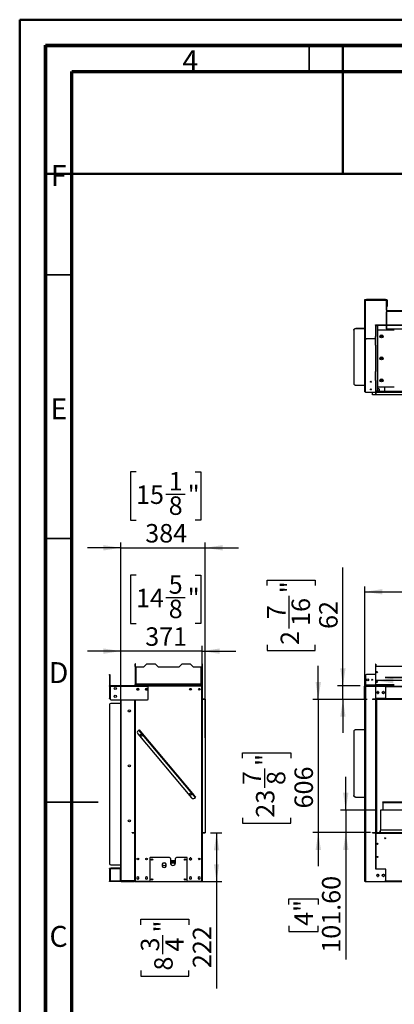
# Model space of a CAD drawing. Units: millimetres. Extents: x 2 to 5042, y -4 to 7124.
# Drawn here: x 2 to 1708, y 2645 to 7124 of the extents above; entities that cross this region are included whole.
import ezdxf

# ---------------------------------------------------------------- set-up
doc = ezdxf.new("R2010")
doc.units = ezdxf.units.MM
doc.header["$LTSCALE"] = 24
doc.layers.add('FORMAT', color=7, linetype='Continuous')
doc.styles.add('SLDTEXTSTYLE0', font='TXT', dxfattribs={"width": 0.75})
doc.dimstyles.new('SLDDIMSTYLE0', dxfattribs={"dimtxt": 84, "dimasz": 79.248, "dimexe": 0, "dimexo": 0.0625, "dimgap": 21, "dimtad": 1, "dimrnd": 1e-09, "dimzin": 12, "dimdsep": 46, "dimtxsty": 'SLDTEXTSTYLE0', "dimsah": 1, "dimcen": 0.09, "dimadec": 0, "dimazin": 3, "dimtfac": 1, "dimtmove": 0, "dimatfit": 0, "dimfxl": 1, "dimfrac": 2, "dimtolj": 1, "dimtzin": 12, "dimarcsym": 0})
doc.dimstyles.new('SLDDIMSTYLE1', dxfattribs={"dimtxt": 84, "dimasz": 79.248, "dimexe": 0, "dimexo": 0.0625, "dimgap": 21, "dimtad": 1, "dimrnd": 1e-09, "dimzin": 4, "dimdsep": 46, "dimtxsty": 'SLDTEXTSTYLE0', "dimsah": 1, "dimcen": 0.09, "dimadec": 0, "dimazin": 1, "dimtfac": 1, "dimtmove": 0, "dimatfit": 0, "dimfxl": 1, "dimfrac": 2, "dimtolj": 1, "dimtzin": 12, "dimarcsym": 0})
doc.dimstyles.new('SLDDIMSTYLE3', dxfattribs={"dimtxt": 84, "dimasz": 79.248, "dimexe": 0, "dimexo": 0.0625, "dimgap": 21, "dimtad": 1, "dimrnd": 1e-09, "dimzin": 12, "dimdsep": 46, "dimtxsty": 'SLDTEXTSTYLE0', "dimsah": 1, "dimcen": 0.09, "dimadec": 0, "dimazin": 3, "dimtfac": 1, "dimtofl": 0, "dimtmove": 0, "dimatfit": 3, "dimfxl": 1, "dimfrac": 2, "dimtolj": 1, "dimtzin": 12, "dimarcsym": 0})

# ---------------------------------------------------------------- blocks, each defined once
blk = doc.blocks.new('_D')
at = {"layer": 'FORMAT'}
for p, q in [((1361.7, 4032), (1361.7, 4184.4)), ((1584.6, 4032), (1337.7, 4032)), ((1361.7, 4032), (1361.7, 3426)), ((1016.3, 3763.9), (1016.3, 3789.5)), ((1016.3, 3789.5), (1236, 3789.5)), ((1236, 3789.5), (1236, 3763.9)), ((1117.6, 3630.3), (1117.6, 3717)), ((1016.3, 3493.8), (1016.3, 3468.2)), ((1016.3, 3468.2), (1236, 3468.2)), ((1236, 3468.2), (1236, 3493.8)), ((1600.3, 3426), (1337.7, 3426)), ((1361.7, 3426), (1361.7, 3273.6))]:
    blk.add_line(p, q, dxfattribs=at)
for points in [[(1361.7, 4032), (1373.9, 4111.3), (1349.5, 4111.3)], [(1361.7, 3426), (1349.5, 3346.8), (1373.9, 3346.8)]]:
    blk.add_solid(points, dxfattribs=at)
at = {"layer": 'FORMAT', "char_height": 84, "attachment_point": 1, "rotation": 90, "style": 'SLDTEXTSTYLE0'}
for s, insert in [('"', (1078, 3729.3)), ('606', (1253.4, 3535.8)), ('7', (1016.7, 3642.6)), ('8', (1127.7, 3642.6)), ('23', (1078, 3493.8))]:
    blk.add_mtext(s, dxfattribs=dict(at, insert=insert))
blk = doc.blocks.new('_D_1')
at = {"layer": 'FORMAT'}
for p, q in [((1487, 3527.6), (1487, 3680)), ((1620.6, 3527.6), (1463, 3527.6)), ((1487, 3527.6), (1487, 3426)), ((1600.3, 3426), (1463, 3426)), ((1487, 3426), (1487, 2848.2)), ((1228, 3098.3), (1228, 3123.9)), ((1228, 3123.9), (1361.3, 3123.9)), ((1361.3, 3123.9), (1361.3, 3098.3)), ((1228, 3001.5), (1228, 2976)), ((1361.3, 2976), (1361.3, 3001.5)), ((1228, 2976), (1361.3, 2976))]:
    blk.add_line(p, q, dxfattribs=at)
for points in [[(1487, 3527.6), (1499.2, 3606.9), (1474.8, 3606.9)], [(1487, 3426), (1474.8, 3346.8), (1499.2, 3346.8)]]:
    blk.add_solid(points, dxfattribs=at)
at = {"layer": 'FORMAT', "char_height": 84, "attachment_point": 1, "rotation": 90, "style": 'SLDTEXTSTYLE0'}
for s, insert in [('101.60', (1378.7, 2879.2)), ('4"', (1253.1, 3001.5))]:
    blk.add_mtext(s, dxfattribs=dict(at, insert=insert))
blk = doc.blocks.new('_D_5')
at = {"layer": 'FORMAT'}
for p, q in [((2732.7, 4462.7), (2707.1, 4462.7)), ((2707.1, 4462.7), (2707.1, 4243)), ((3064.9, 4462.7), (3090.5, 4462.7)), ((3090.5, 4462.7), (3090.5, 4243)), ((2869.1, 4361.4), (3017.9, 4361.4)), ((2707.1, 4243), (2732.7, 4243)), ((3090.5, 4243), (3064.9, 4243)), ((1624.2, 3857), (1624.2, 4141.3)), ((4108, 3857), (4108, 4141.3)), ((4108, 4117.3), (1624.2, 4117.3))]:
    blk.add_line(p, q, dxfattribs=at)
for points in [[(1624.2, 4117.3), (1703.4, 4105.1), (1703.4, 4129.5)], [(4108, 4117.3), (4028.7, 4129.5), (4028.7, 4105.1)]]:
    blk.add_solid(points, dxfattribs=at)
at = {"layer": 'FORMAT', "char_height": 84, "attachment_point": 1, "style": 'SLDTEXTSTYLE0'}
for s, insert in [('13', (2881.5, 4462.3)), ('97', (2732.7, 4401)), ('"', (3030.2, 4401)), ('16', (2881.5, 4351.3)), ('2483.79', (2697.1, 4225.6))]:
    blk.add_mtext(s, dxfattribs=dict(at, insert=insert))
blk = doc.blocks.new('_D_6')
at = {"layer": 'FORMAT'}
for p, q in [((2732.7, 4867), (2707.1, 4867)), ((2707.1, 4867), (2707.1, 4647.3)), ((3064.9, 4867), (3090.5, 4867)), ((3090.5, 4867), (3090.5, 4647.3)), ((2931.2, 4765.7), (3017.9, 4765.7)), ((2707.1, 4647.3), (2732.7, 4647.3)), ((3090.5, 4647.3), (3064.9, 4647.3)), ((1574.2, 3916), (1574.2, 4545.6)), ((4158, 3916), (4158, 4545.6)), ((1574.2, 4521.6), (4158, 4521.6))]:
    blk.add_line(p, q, dxfattribs=at)
for points in [[(1574.2, 4521.6), (1653.4, 4509.4), (1653.4, 4533.8)], [(4158, 4521.6), (4078.7, 4533.8), (4078.7, 4509.4)]]:
    blk.add_solid(points, dxfattribs=at)
at = {"layer": 'FORMAT', "char_height": 84, "attachment_point": 1, "style": 'SLDTEXTSTYLE0'}
for s, insert in [('3', (2943.5, 4866.6)), ('101', (2732.7, 4805.3)), ('"', (3030.2, 4805.3)), ('4', (2943.5, 4755.6)), ('2583.79', (2697.1, 4629.9))]:
    blk.add_mtext(s, dxfattribs=dict(at, insert=insert))
blk = doc.blocks.new('_D_7')
at = {"layer": 'FORMAT'}
for p, q in [((1474, 4094), (1474, 4631.8)), ((1128.6, 4549.6), (1128.6, 4575.2)), ((1128.6, 4575.2), (1348.3, 4575.2)), ((1348.3, 4575.2), (1348.3, 4549.6)), ((1229.8, 4353.9), (1229.8, 4502.6)), ((1128.6, 4279.5), (1128.6, 4253.9)), ((1348.3, 4253.9), (1348.3, 4279.5)), ((1128.6, 4253.9), (1348.3, 4253.9)), ((1552.2, 4094), (1450, 4094)), ((1474, 4032), (1474, 4094)), ((1584.6, 4032), (1450, 4032)), ((1474, 4032), (1474, 3879.6))]:
    blk.add_line(p, q, dxfattribs=at)
for points in [[(1474, 4094), (1486.1, 4173.3), (1461.8, 4173.3)], [(1474, 4032), (1461.8, 3952.8), (1486.1, 3952.8)]]:
    blk.add_solid(points, dxfattribs=at)
at = {"layer": 'FORMAT', "char_height": 84, "attachment_point": 1, "rotation": 90, "style": 'SLDTEXTSTYLE0'}
for s, insert in [('"', (1190.3, 4514.9)), ('16', (1240, 4366.2)), ('7', (1128.9, 4397.2)), ('62', (1365.7, 4352.5)), ('2', (1190.3, 4279.5))]:
    blk.add_mtext(s, dxfattribs=dict(at, insert=insert))
blk = doc.blocks.new('_D_10')
at = {"layer": 'FORMAT'}
for p, q in [((870.5, 3425), (922.5, 3425)), ((898.5, 3425), (898.5, 3203)), ((787, 3203), (922.5, 3203)), ((898.5, 3203), (898.5, 2716)), ((553.1, 3006.3), (553.1, 3031.9)), ((553.1, 3031.9), (772.8, 3031.9)), ((772.8, 3031.9), (772.8, 3006.3)), ((654.3, 2872.6), (654.3, 2959.3)), ((553.1, 2798.3), (553.1, 2772.7)), ((772.8, 2772.7), (772.8, 2798.3)), ((553.1, 2772.7), (772.8, 2772.7))]:
    blk.add_line(p, q, dxfattribs=at)
for points in [[(898.5, 3425), (886.3, 3345.8), (910.7, 3345.8)], [(898.5, 3203), (910.7, 3282.3), (886.3, 3282.3)]]:
    blk.add_solid(points, dxfattribs=at)
at = {"layer": 'FORMAT', "char_height": 84, "attachment_point": 1, "rotation": 90, "style": 'SLDTEXTSTYLE0'}
for s, insert in [('"', (614.8, 2971.6)), ('222', (790.2, 2809.2)), ('3', (553.4, 2884.9)), ('4', (664.5, 2884.9)), ('8', (614.8, 2798.3))]:
    blk.add_mtext(s, dxfattribs=dict(at, insert=insert))
blk = doc.blocks.new('_D_11')
at = {"layer": 'FORMAT'}
for p, q in [((531.7, 4597), (506.1, 4597)), ((506.1, 4597), (506.1, 4377.3)), ((801.8, 4597), (827.4, 4597)), ((827.4, 4597), (827.4, 4377.3)), ((668.2, 4495.8), (754.9, 4495.8)), ((506.1, 4377.3), (531.7, 4377.3)), ((827.4, 4377.3), (801.8, 4377.3)), ((462.5, 3916), (462.5, 4275.6)), ((833.5, 3916.3), (833.5, 4275.6)), ((462.5, 4251.6), (310.1, 4251.6)), ((833.5, 4251.6), (462.5, 4251.6)), ((833.5, 4251.6), (985.9, 4251.6))]:
    blk.add_line(p, q, dxfattribs=at)
for points in [[(462.5, 4251.6), (383.2, 4263.8), (383.2, 4239.4)], [(833.5, 4251.6), (912.7, 4239.4), (912.7, 4263.8)]]:
    blk.add_solid(points, dxfattribs=at)
at = {"layer": 'FORMAT', "char_height": 84, "attachment_point": 1, "style": 'SLDTEXTSTYLE0'}
for s, insert in [('5', (680.5, 4596.7)), ('14', (531.7, 4535.3)), ('"', (767.2, 4535.3)), ('8', (680.5, 4485.6)), ('371', (573.7, 4359.9))]:
    blk.add_mtext(s, dxfattribs=dict(at, insert=insert))
blk = doc.blocks.new('_D_12')
at = {"layer": 'FORMAT'}
for p, q in [((531.7, 5067), (506.1, 5067)), ((506.1, 5067), (506.1, 4847.3)), ((801.8, 5067), (827.4, 5067)), ((827.4, 5067), (827.4, 4847.3)), ((668.2, 4965.7), (754.9, 4965.7)), ((506.1, 4847.3), (531.7, 4847.3)), ((827.4, 4847.3), (801.8, 4847.3)), ((462.5, 4721.6), (310.1, 4721.6)), ((462.5, 3916), (462.5, 4745.6)), ((462.5, 4721.6), (846.5, 4721.6)), ((846.5, 3857), (846.5, 4745.6)), ((846.5, 4721.6), (998.9, 4721.6))]:
    blk.add_line(p, q, dxfattribs=at)
for points in [[(462.5, 4721.6), (383.2, 4733.8), (383.2, 4709.4)], [(846.5, 4721.6), (925.7, 4709.4), (925.7, 4733.8)]]:
    blk.add_solid(points, dxfattribs=at)
at = {"layer": 'FORMAT', "char_height": 84, "attachment_point": 1, "style": 'SLDTEXTSTYLE0'}
for s, insert in [('1', (680.5, 5066.6)), ('15', (531.7, 5005.3)), ('"', (767.2, 5005.3)), ('8', (680.5, 4955.6)), ('384', (573.7, 4829.9))]:
    blk.add_mtext(s, dxfattribs=dict(at, insert=insert))

msp = doc.modelspace()

# ---------------------------------------------------------------- linework, layer by layer
at = {"color": 7, "linetype": 'Continuous', "lineweight": 50}
for p, q in [((1.9, -3.541), (1.9, 7124.459)), ((1.9, 7124.459), (5041.9, 7124.459)), ((121.9, 7004.459), (4921.9, 7004.459)), ((121.9, 116.459), (121.9, 7004.459)), ((1473.659, 6422.438), (1473.659, 7004.459)), ((120.689, 6422.438), (1473.659, 6422.438)), ((1473.659, 6422.438), (4921.9, 6422.438))]:
    msp.add_line(p, q, dxfattribs=at)
at = {"color": 7, "linetype": 'Continuous', "lineweight": 70}
for p, q in [((120, 120), (120, 7008)), ((120, 7008), (4920, 7008)), ((240, 240), (240, 6888)), ((240, 6888), (4800, 6888))]:
    msp.add_line(p, q, dxfattribs=at)
at = {"color": 7, "linetype": 'Continuous', "lineweight": 35}
for p, q in [((1320, 6888), (1320, 7008)), ((240, 5964), (120, 5964)), ((240, 4764), (120, 4764)), ((119.976, 3564), (360.024, 3564)), ((240, 3564), (120, 3564))]:
    msp.add_line(p, q, dxfattribs=at)
at = {"color": 7, "linetype": 'Continuous', "lineweight": 25}
for p, q in [((1572.67, 5848.849), (1572.67, 5675.849)), ((1572.67, 5848.849), (1575.67, 5848.849)), ((1574.17, 5851.849), (1575.67, 5851.849)), ((1574.17, 5848.849), (1574.17, 5851.849)), ((1575.67, 5851.849), (1575.67, 5848.849)), ((1575.67, 5848.849), (1575.67, 5675.849)), ((1575.67, 5848.849), (1576.67, 5848.849)), ((1576.67, 5850.349), (1576.67, 5851.849)), ((1576.67, 5851.849), (1580.67, 5851.849)), ((1580.67, 5850.349), (1576.67, 5850.349)), ((1576.67, 5850.349), (1576.67, 5848.849)), ((1576.67, 5848.849), (1671.67, 5848.849)), ((1580.67, 5851.849), (1580.67, 5850.349)), ((1667.67, 5851.849), (1580.67, 5851.849)), ((1667.67, 5850.349), (1580.67, 5850.349)), ((1667.67, 5850.349), (1667.67, 5851.849)), ((1667.67, 5851.849), (1671.67, 5851.849)), ((1671.67, 5850.349), (1667.67, 5850.349)), ((1671.67, 5851.849), (1671.67, 5850.349)), ((1671.67, 5848.849), (1671.67, 5850.349)), ((1672.67, 5848.849), (1671.67, 5848.849)), ((1672.67, 5848.849), (1672.67, 5851.849)), ((1672.67, 5851.849), (1674.17, 5851.849)), ((1672.67, 5818.849), (1672.67, 5848.849)), ((1672.67, 5848.849), (1675.67, 5848.849)), ((1674.17, 5851.849), (1674.17, 5848.849)), ((1675.67, 5848.849), (1675.67, 5818.849)), ((1672.67, 5818.849), (1671.67, 5818.849)), ((1671.67, 5818.849), (1671.67, 5736.049)), ((1671.67, 5801.049), (4060.456, 5801.049)), ((1671.963, 5804.049), (1671.963, 5818.849)), ((1672.763, 5796.049), (1672.563, 5796.049)), ((1672.563, 5796.049), (1672.563, 5736.049)), ((1675.67, 5818.849), (1672.67, 5818.849)), ((1672.67, 5804.049), (1672.67, 5818.849)), ((1674.17, 5804.049), (1672.67, 5804.049)), ((1672.763, 5736.049), (1672.763, 5796.049)), ((1674.17, 5804.049), (1674.17, 5818.849)), ((1622.063, 5734.849), (1622.063, 5736.049)), ((1622.063, 5736.049), (1794.063, 5736.049)), ((1622.063, 5734.849), (1794.063, 5734.849)), ((1624.463, 5733.149), (1624.463, 5734.349)), ((1624.463, 5734.349), (1632.063, 5734.349)), ((1632.063, 5734.349), (1632.063, 5733.149)), ((1671.67, 5734.849), (1671.67, 5712.649)), ((1672.563, 5750.049), (1672.763, 5750.049)), ((1672.563, 5734.849), (1672.563, 5718.049)), ((1672.763, 5718.049), (1672.763, 5734.849)), ((1523.37, 5712.206), (1523.37, 5712.972)), ((1523.37, 5712.206), (1523.37, 5467.946)), ((1533.37, 5719.4), (1533.37, 5718.634)), ((1572.17, 5719.4), (1533.37, 5719.4)), ((1572.17, 5718.634), (1533.37, 5718.634)), ((1572.17, 5719.4), (1572.17, 5718.634)), ((1572.17, 5718.634), (1572.17, 5461.519)), ((1623.263, 5731.949), (1622.063, 5731.949)), ((1622.063, 5731.949), (1622.063, 5695.549)), ((1623.263, 5695.549), (1622.063, 5695.549)), ((1622.063, 5695.549), (1622.063, 5683.549)), ((1623.263, 5731.949), (1623.263, 5695.549)), ((1623.263, 5695.549), (1623.263, 5683.549)), ((1624.463, 5733.149), (1632.063, 5733.149)), ((1624.463, 5732.442), (1624.463, 5733.049)), ((1624.463, 5733.049), (1632.063, 5733.049)), ((1624.463, 5434.656), (1624.463, 5732.442)), ((1632.063, 5733.049), (1632.063, 5434.049)), ((1708.063, 5712.649), (1632.063, 5712.649)), ((4060.456, 5716.049), (1671.67, 5716.049)), ((1672.563, 5718.049), (1672.763, 5718.049)), ((1575.67, 5675.849), (1572.67, 5675.849)), ((1574.17, 5432.049), (1574.17, 5675.849)), ((1575.67, 5675.849), (1576.67, 5675.849)), ((1622.063, 5671.849), (1580.67, 5671.849)), ((1623.263, 5683.549), (1622.063, 5683.549)), ((1622.063, 5643.549), (1622.063, 5683.549)), ((1623.263, 5643.549), (1623.263, 5683.549)), ((1645.013, 5684.913), (1645.013, 5682.185)), ((1648.469, 5688.171), (1646.107, 5686.807)), ((1646.107, 5680.29), (1648.469, 5678.926)), ((1653.019, 5686.807), (1650.657, 5688.171)), ((1650.657, 5678.926), (1653.019, 5680.29)), ((1652.063, 5679.738), (1652.063, 5687.359)), ((1653.563, 5680.987), (1653.563, 5686.111)), ((1654.113, 5682.185), (1654.113, 5684.913)), ((1623.263, 5643.549), (1622.063, 5643.549)), ((1622.063, 5643.549), (1622.063, 5631.549)), ((1623.263, 5631.549), (1622.063, 5631.549)), ((1622.063, 5631.549), (1622.063, 5535.549)), ((1623.263, 5643.549), (1623.263, 5631.549)), ((1623.263, 5631.549), (1623.263, 5535.549)), ((1645.013, 5584.913), (1645.013, 5582.185)), ((1648.469, 5588.171), (1646.107, 5586.807)), ((1646.107, 5580.29), (1648.469, 5578.926)), ((1653.019, 5586.807), (1650.657, 5588.171)), ((1650.657, 5578.926), (1653.019, 5580.29)), ((1652.063, 5579.738), (1652.063, 5587.359)), ((1653.563, 5580.987), (1653.563, 5586.111)), ((1654.113, 5582.185), (1654.113, 5584.913)), ((1623.263, 5535.549), (1622.063, 5535.549)), ((1622.063, 5535.549), (1622.063, 5523.549)), ((1623.263, 5523.549), (1622.063, 5523.549)), ((1622.063, 5483.549), (1622.063, 5523.549)), ((1623.263, 5535.549), (1623.263, 5523.549)), ((1623.263, 5483.549), (1623.263, 5523.549)), ((1623.263, 5483.549), (1622.063, 5483.549)), ((1622.063, 5483.549), (1622.063, 5471.549)), ((1623.263, 5471.549), (1622.063, 5471.549)), ((1622.063, 5471.549), (1622.063, 5435.149)), ((1623.263, 5483.549), (1623.263, 5471.549)), ((1623.263, 5471.549), (1623.263, 5435.149)), ((1645.013, 5484.913), (1645.013, 5482.185)), ((1648.469, 5488.171), (1646.107, 5486.807)), ((1646.107, 5480.29), (1648.469, 5478.926)), ((1653.019, 5486.807), (1650.657, 5488.171)), ((1650.657, 5478.926), (1653.019, 5480.29)), ((1652.063, 5479.738), (1652.063, 5487.359)), ((1653.563, 5480.987), (1653.563, 5486.111)), ((1654.113, 5482.185), (1654.113, 5484.913)), ((1533.37, 5461.519), (1572.17, 5461.519)), ((1576.17, 5431.756), (1576.17, 5430.049)), ((1576.17, 5430.049), (1663.67, 5430.049)), ((1608.563, 5417.049), (1608.563, 5430.049)), ((1623.263, 5435.149), (1622.063, 5435.149)), ((1622.063, 5432.249), (1622.063, 5431.049)), ((1794.063, 5432.249), (1622.063, 5432.249)), ((1794.063, 5431.049), (1622.063, 5431.049)), ((1623.17, 5429.049), (1624.17, 5429.049)), ((1623.17, 5429.049), (1623.17, 5417.049)), ((1624.17, 5430.049), (1624.17, 5417.049)), ((1624.17, 5429.049), (1624.17, 5417.049)), ((1624.27, 5417.049), (1624.27, 5430.049)), ((1624.463, 5434.656), (1624.463, 5434.049)), ((1624.463, 5434.049), (1632.063, 5434.049)), ((1624.463, 5433.949), (1624.463, 5432.749)), ((1632.063, 5433.949), (1624.463, 5433.949)), ((1632.063, 5432.749), (1624.463, 5432.749)), ((1632.063, 5454.449), (1708.063, 5454.449)), ((1632.063, 5432.749), (1632.063, 5433.949)), ((1663.67, 5454.449), (1663.67, 5432.249)), ((1663.67, 5431.049), (1663.67, 5430.049)), ((1663.67, 5430.049), (1669.17, 5430.049)), ((1669.17, 5431.049), (1669.17, 5430.049)), ((1624.17, 5417.049), (1608.563, 5417.049)), ((1624.17, 5417.049), (1623.17, 5417.049)), ((4107.856, 5417.049), (1624.27, 5417.049)), ((528.675, 4193.604), (527.475, 4193.604)), ((527.475, 4181.604), (527.475, 4193.604)), ((528.675, 4181.604), (527.475, 4181.604)), ((527.475, 4181.604), (527.475, 4099.604)), ((528.675, 4181.604), (528.675, 4193.604)), ((528.675, 4181.604), (528.675, 4099.604)), ((529.175, 4180.804), (529.175, 4101.911)), ((529.175, 4180.804), (531.575, 4180.804)), ((531.575, 4180.804), (531.575, 4102.404)), ((531.575, 4180.804), (567.975, 4180.804)), ((567.975, 4180.804), (579.975, 4192.804)), ((619.975, 4192.804), (579.975, 4192.804)), ((619.975, 4192.804), (631.975, 4180.804)), ((631.975, 4180.804), (727.975, 4180.804)), ((727.975, 4180.804), (739.975, 4192.804)), ((779.975, 4192.804), (739.975, 4192.804)), ((779.975, 4192.804), (791.975, 4180.804)), ((791.975, 4180.804), (828.375, 4180.804)), ((828.375, 4102.404), (828.375, 4180.804)), ((828.375, 4180.804), (830.775, 4180.804)), ((830.775, 4101.911), (830.775, 4180.804)), ((831.275, 4193.604), (832.475, 4193.604)), ((831.275, 4193.604), (831.275, 4181.604)), ((831.275, 4181.604), (832.475, 4181.604)), ((831.275, 4181.604), (831.275, 4099.604)), ((832.475, 4193.604), (832.475, 4181.604)), ((832.475, 4181.604), (832.475, 4099.604)), ((1623.263, 4192.804), (1622.063, 4192.804)), ((1622.063, 4192.804), (1622.063, 4181.604)), ((1622.063, 4181.604), (1622.063, 4099.604)), ((1794.063, 4181.604), (1622.063, 4181.604)), ((1623.263, 4192.804), (1623.263, 4181.604)), ((411.675, 4145.504), (413.175, 4145.504)), ((411.675, 4141.504), (411.675, 4145.504)), ((413.175, 4141.504), (411.675, 4141.504)), ((411.675, 4141.504), (411.675, 4097.004)), ((413.175, 4145.504), (413.175, 4141.504)), ((413.175, 4141.504), (413.175, 4097.004)), ((1576.67, 4141.504), (1576.67, 4097.004)), ((1622.063, 4145.504), (1580.67, 4145.504)), ((1666.063, 4131.604), (1766.063, 4131.604)), ((1666.063, 4131.104), (1666.063, 4131.604)), ((1766.063, 4131.104), (1666.063, 4131.104)), ((1671.67, 4131.104), (1671.67, 4131.604)), ((413.175, 4097.004), (411.675, 4097.004)), ((411.675, 4092.504), (411.675, 4094.004)), ((411.675, 4094.004), (413.675, 4094.004)), ((413.675, 4092.504), (411.675, 4092.504)), ((411.675, 4088.797), (411.675, 4039.211)), ((413.675, 4092.504), (413.675, 4094.004)), ((413.675, 4094.004), (414.675, 4094.004)), ((414.675, 4092.504), (413.675, 4092.504)), ((413.675, 4088.797), (413.675, 4039.211)), ((414.675, 4092.504), (414.675, 4095.504)), ((414.675, 4095.504), (587.675, 4095.504)), ((414.675, 4092.504), (587.675, 4092.504)), ((414.675, 4092.504), (414.675, 4033.504)), ((528.675, 4099.604), (527.475, 4099.604)), ((527.475, 4095.504), (527.475, 4099.604)), ((528.675, 4095.504), (528.675, 4099.604)), ((529.175, 4101.911), (530.375, 4101.911)), ((529.175, 4101.911), (529.175, 4100.004)), ((529.175, 4100.004), (530.375, 4100.004)), ((530.375, 4101.911), (530.375, 4100.004)), ((530.475, 4101.204), (530.475, 4100.004)), ((531.082, 4101.204), (530.475, 4101.204)), ((531.082, 4100.004), (530.475, 4100.004)), ((531.082, 4100.004), (531.082, 4101.204)), ((531.082, 4100.004), (550.875, 4100.004)), ((531.575, 4102.404), (828.375, 4102.404)), ((549.675, 4097.604), (548.475, 4097.604)), ((548.475, 4095.504), (548.475, 4097.604)), ((549.675, 4095.504), (549.675, 4097.604)), ((550.875, 4098.804), (550.875, 4100.004)), ((550.875, 4100.004), (809.075, 4100.004)), ((550.875, 4098.804), (809.075, 4098.804)), ((587.675, 4095.504), (587.675, 4092.504)), ((587.675, 4095.504), (591.675, 4095.504)), ((831.767, 4094.004), (587.675, 4094.004)), ((587.675, 4033.504), (587.675, 4092.504)), ((591.675, 4095.504), (591.675, 4094.004)), ((809.075, 4100.004), (828.867, 4100.004)), ((809.075, 4098.804), (809.075, 4100.004)), ((810.275, 4097.604), (810.275, 4094.404)), ((810.275, 4097.604), (811.475, 4097.604)), ((810.308, 4094.004), (810.275, 4094.404)), ((811.475, 4094.404), (810.275, 4094.404)), ((811.475, 4097.604), (811.475, 4094.404)), ((828.867, 4101.204), (828.867, 4100.004)), ((828.867, 4101.204), (829.475, 4101.204)), ((828.867, 4100.004), (829.475, 4100.004)), ((829.475, 4101.204), (829.475, 4100.004)), ((830.775, 4101.911), (829.575, 4101.911)), ((829.575, 4101.911), (829.575, 4100.004)), ((830.775, 4100.004), (829.575, 4100.004)), ((830.775, 4101.911), (830.775, 4100.004)), ((831.275, 4099.604), (832.475, 4099.604)), ((831.275, 4099.604), (831.275, 4094.404)), ((831.275, 4094.404), (832.475, 4094.404)), ((831.475, 3205.004), (831.475, 4092.004)), ((831.767, 4094.004), (831.767, 4093.004)), ((831.767, 4094.004), (833.475, 4094.004)), ((831.767, 4093.004), (833.475, 4093.004)), ((832.475, 4094.404), (832.441, 4094.004)), ((832.475, 4099.604), (832.475, 4094.404)), ((832.475, 4092.904), (833.475, 4092.904)), ((832.475, 4092.297), (832.475, 4092.904)), ((833.475, 4092.297), (832.475, 4092.297)), ((833.475, 4094.004), (833.475, 4093.004)), ((833.475, 4092.297), (833.475, 4092.904)), ((833.475, 4092.297), (833.475, 3204.711)), ((1574.17, 4092.504), (1572.67, 4092.504)), ((1572.67, 4033.504), (1572.67, 4092.504)), ((1574.17, 4092.004), (1574.17, 4092.504)), ((1574.17, 3205.004), (1574.17, 4092.004)), ((1575.67, 4094.004), (1575.67, 4095.504)), ((1575.67, 4095.504), (1576.67, 4095.504)), ((1575.67, 4094.004), (1576.17, 4094.004)), ((1576.17, 4094.004), (1576.17, 4093.004)), ((1576.17, 4094.004), (1663.67, 4094.004)), ((1576.17, 4093.004), (1663.67, 4093.004)), ((1576.17, 4092.297), (1576.17, 4092.904)), ((1576.17, 4092.904), (1669.17, 4092.904)), ((1576.17, 4092.297), (1576.17, 3204.711)), ((1576.377, 4093.004), (1576.377, 4092.904)), ((1576.67, 4097.004), (1576.67, 4095.504)), ((1671.67, 4097.004), (1576.67, 4097.004)), ((1576.67, 4094.004), (1576.67, 4095.504)), ((1576.67, 4095.504), (1580.67, 4095.504)), ((1580.67, 4095.504), (1580.67, 4094.004)), ((1667.67, 4095.504), (1580.67, 4095.504)), ((1621.563, 4093.004), (1621.563, 4092.904)), ((1622.063, 4099.604), (1708.063, 4099.604)), ((1622.063, 4098.804), (1622.063, 4099.604)), ((1622.063, 4098.804), (1708.063, 4098.804)), ((1623.563, 4092.904), (1623.563, 4093.004)), ((1663.67, 4094.004), (1663.67, 4093.004)), ((1667.67, 4094.004), (1663.67, 4094.004)), ((1663.67, 4093.004), (1664.563, 4093.004)), ((1664.563, 4093.004), (1664.563, 4094.004)), ((1708.063, 4093.004), (1664.563, 4093.004)), ((1667.67, 4094.004), (1667.67, 4095.504)), ((1667.67, 4095.504), (1671.67, 4095.504)), ((1671.67, 4094.004), (1667.67, 4094.004)), ((1669.17, 4037.904), (1669.17, 4092.904)), ((1669.17, 4092.004), (4062.956, 4092.004)), ((1671.563, 4093.004), (1671.563, 4092.004)), ((1671.67, 4097.004), (1671.67, 4098.804)), ((1671.67, 4095.504), (1671.67, 4097.004)), ((1671.67, 4095.504), (1671.67, 4094.004)), ((1672.67, 4095.504), (1671.67, 4095.504)), ((1708.063, 4094.004), (1671.67, 4094.004)), ((1672.67, 4094.004), (1672.67, 4095.504)), ((411.675, 4034.004), (411.675, 4035.504)), ((411.675, 4035.504), (413.675, 4035.504)), ((413.675, 4034.004), (411.675, 4034.004)), ((413.675, 4034.004), (413.675, 4035.504)), ((413.675, 4035.504), (414.675, 4035.504)), ((414.675, 4034.004), (413.675, 4034.004)), ((846.475, 4033.004), (833.475, 4033.004)), ((846.475, 4032.004), (833.475, 4032.004)), ((846.475, 4033.004), (846.475, 4032.004)), ((846.475, 4032.004), (846.475, 3425.004)), ((1572.67, 4033.504), (1574.17, 4033.504)), ((1572.67, 4030.504), (1572.67, 4033.504)), ((1608.563, 4033.004), (1608.563, 4032.004)), ((1624.17, 4033.004), (1608.563, 4033.004)), ((1624.17, 4032.004), (1608.563, 4032.004)), ((1624.17, 4033.204), (1621.97, 4033.204)), ((1621.97, 4033.204), (1621.97, 4033.004)), ((1624.17, 4033.004), (1623.17, 4033.004)), ((1623.17, 4033.004), (1623.17, 3425.004)), ((1623.295, 4033.004), (1623.396, 4033.204)), ((1624.17, 4037.904), (1669.17, 4037.904)), ((1624.17, 4037.904), (1624.17, 4033.204)), ((1624.17, 4034.004), (1624.27, 4034.004)), ((1624.17, 4033.004), (1624.17, 4033.204)), ((1624.17, 4033.004), (1624.17, 3425.004)), ((1624.17, 4033.004), (1624.17, 4032.004)), ((1624.27, 4034.004), (1624.27, 4033.004)), ((4107.856, 4034.004), (1624.27, 4034.004)), ((1624.27, 4032.004), (1624.27, 4033.004)), ((4107.856, 4033.004), (1624.27, 4033.004)), ((4107.856, 4032.004), (1624.27, 4032.004)), ((1625.311, 4032.004), (1625.311, 3426.004)), ((1629.91, 4067.143), (1628.285, 4064.329)), ((1628.285, 4062.68), (1629.91, 4059.865)), ((1628.96, 4065.498), (1628.96, 4061.511)), ((1634.326, 4068.054), (1631.599, 4068.054)), ((1631.599, 4058.954), (1634.326, 4058.954)), ((1634.67, 4060.504), (1636.274, 4060.504)), ((1637.494, 4064.929), (1636.462, 4066.716)), ((1636.462, 4060.293), (1637.494, 4062.079)), ((1654.91, 4067.143), (1653.285, 4064.329)), ((1653.285, 4062.68), (1654.91, 4059.865)), ((1654.851, 4060.504), (1659.67, 4060.504)), ((1659.326, 4068.054), (1656.599, 4068.054)), ((1656.599, 4058.954), (1659.326, 4058.954)), ((1662.494, 4064.929), (1661.462, 4066.716)), ((1661.462, 4060.293), (1662.494, 4062.079)), ((411.675, 4008.697), (411.675, 4008.859)), ((411.675, 4008.697), (411.675, 3284.751)), ((416.675, 4013.793), (416.675, 4013.63)), ((460.475, 4013.793), (416.675, 4013.793)), ((460.475, 4013.63), (416.675, 4013.63)), ((417.675, 4030.504), (584.675, 4030.504)), ((460.475, 4013.793), (460.475, 4013.63)), ((460.475, 4013.63), (460.475, 3279.818)), ((462.475, 4017.118), (461.475, 4017.118)), ((461.475, 4017.051), (461.475, 4017.118)), ((462.475, 4017.051), (461.475, 4017.051)), ((461.475, 4013.956), (461.475, 4017.051)), ((461.475, 4013.956), (462.475, 4013.956)), ((462.475, 3260.504), (462.475, 4030.504)), ((525.475, 4030.504), (525.475, 3426.004)), ((526.475, 4030.504), (526.475, 3204.711)), ((1574.17, 4030.504), (1572.67, 4030.504)), ((539.765, 3875.416), (784.024, 3584.32)), ((544.827, 3892.719), (540.997, 3889.505)), ((545.593, 3893.362), (544.827, 3892.719)), ((801.942, 3586.301), (544.827, 3892.719)), ((545.593, 3893.362), (546.36, 3894.004)), ((552.021, 3885.701), (545.593, 3893.362)), ((546.36, 3894.004), (552.787, 3886.344)), ((550.602, 3870.111), (550.602, 3867.383)), ((554.058, 3873.369), (551.696, 3872.005)), ((551.696, 3865.488), (554.058, 3864.124)), ((552.787, 3886.344), (552.021, 3885.701)), ((552.021, 3885.701), (796.281, 3594.604)), ((552.787, 3886.344), (797.047, 3595.247)), ((558.608, 3872.005), (556.246, 3873.369)), ((556.246, 3864.124), (558.608, 3865.488)), ((559.702, 3867.383), (559.702, 3870.111)), ((1523.37, 3886.344), (1523.37, 3595.247)), ((1572.17, 3894.004), (1533.37, 3894.004)), ((1572.17, 3894.004), (1572.17, 3587.587)), ((775.577, 3601.995), (775.577, 3599.267)), ((779.034, 3605.253), (776.671, 3603.89)), ((776.671, 3597.373), (779.034, 3596.009)), ((783.584, 3603.89), (781.221, 3605.253)), ((781.221, 3596.009), (783.584, 3597.373)), ((784.677, 3599.267), (784.677, 3601.995)), ((796.281, 3594.604), (797.047, 3595.247)), ((802.709, 3586.944), (796.281, 3594.604)), ((797.047, 3595.247), (803.475, 3587.587)), ((798.112, 3583.087), (801.942, 3586.301)), ((801.942, 3586.301), (802.709, 3586.944)), ((803.475, 3587.587), (802.709, 3586.944)), ((1523.37, 3594.604), (1523.37, 3595.247)), ((1533.37, 3587.587), (1572.17, 3587.587)), ((1533.37, 3587.587), (1533.37, 3586.944)), ((1533.37, 3586.944), (1572.17, 3586.944)), ((1572.17, 3586.944), (1572.17, 3587.587)), ((1574.17, 3586.301), (1573.17, 3586.301)), ((1573.17, 3583.087), (1573.17, 3586.301)), ((1573.17, 3583.087), (1574.17, 3583.087)), ((1573.17, 3580.747), (1573.17, 3583.087)), ((1573.17, 3580.747), (1574.17, 3580.747)), ((1656.063, 3564.357), (1656.063, 3565.857)), ((1656.063, 3565.857), (4076.063, 3565.857)), ((1656.063, 3564.357), (4076.063, 3564.357)), ((1656.063, 3564.357), (1656.063, 3563.296)), ((1656.063, 3563.296), (4076.063, 3563.296)), ((1656.063, 3563.296), (1656.063, 3527.604)), ((4087.563, 3527.604), (1644.563, 3527.604)), ((1644.563, 3527.604), (1644.563, 3436.504)), ((513.477, 3425.004), (513.477, 3426.004)), ((513.477, 3426.004), (526.475, 3426.004)), ((513.477, 3425.004), (526.475, 3425.004)), ((525.475, 3425.004), (525.475, 3206.004)), ((525.475, 3423.504), (526.475, 3423.504)), ((833.475, 3426.004), (846.472, 3426.004)), ((833.475, 3425.004), (846.472, 3425.004)), ((846.472, 3425.004), (846.472, 3426.004)), ((846.475, 3425.004), (846.472, 3425.004)), ((1608.563, 3426.004), (1623.17, 3426.004)), ((1608.563, 3425.004), (1608.563, 3426.004)), ((1608.563, 3425.004), (1623.17, 3425.004)), ((1621.97, 3425.004), (1621.97, 3424.804)), ((1621.97, 3424.804), (1624.17, 3424.804)), ((1624.17, 3425.004), (1623.17, 3425.004)), ((1623.396, 3424.804), (1623.295, 3425.004)), ((1624.17, 3424.804), (1624.17, 3425.004)), ((1624.17, 3424.804), (1624.17, 3259.104)), ((1624.17, 3417.272), (1624.273, 3417.217)), ((1624.273, 3417.004), (1624.17, 3417.004)), ((1624.27, 3426.004), (1624.27, 3425.004)), ((1624.27, 3426.004), (4107.856, 3426.004)), ((1624.27, 3425.004), (4107.856, 3425.004)), ((1624.27, 3425.004), (1624.27, 3424.004)), ((1624.27, 3424.004), (1624.273, 3424.004)), ((1624.273, 3424.004), (4107.853, 3424.004)), ((1624.273, 3259.104), (1624.273, 3424.004)), ((1642.17, 3431.004), (1643.063, 3431.004)), ((1642.17, 3430.004), (1642.17, 3431.004)), ((1642.17, 3426.004), (1642.17, 3430.004)), ((4089.063, 3436.504), (1643.063, 3436.504)), ((1643.063, 3436.504), (1643.063, 3426.004)), ((1624.17, 3389.004), (1624.273, 3389.004)), ((416.675, 3279.818), (460.475, 3279.818)), ((594.975, 3311.004), (594.975, 3205.004)), ((683.475, 3313.004), (596.975, 3313.004)), ((650.475, 3282.476), (650.475, 3273.532)), ((664.447, 3287.504), (655.502, 3287.504)), ((669.475, 3273.532), (669.475, 3282.476)), ((688.475, 3308.004), (688.475, 3288.004)), ((711.475, 3298.004), (688.475, 3298.004)), ((711.475, 3291.004), (688.475, 3291.004)), ((711.475, 3289.004), (688.475, 3289.004)), ((711.464, 3287.504), (688.485, 3287.504)), ((690.475, 3282.476), (690.475, 3281.524)), ((709.475, 3281.524), (709.475, 3282.476)), ((711.475, 3288.004), (711.475, 3308.004)), ((762.975, 3313.004), (716.475, 3313.004)), ((764.975, 3205.004), (764.975, 3311.004)), ((776.716, 3309.46), (775.352, 3307.098)), ((775.352, 3304.91), (776.716, 3302.548)), ((781.338, 3310.554), (778.611, 3310.554)), ((778.611, 3301.454), (781.338, 3301.454)), ((784.597, 3307.098), (783.233, 3309.46)), ((783.233, 3302.548), (784.597, 3304.91)), ((1573.17, 3313.004), (1574.17, 3313.004)), ((1573.17, 3311.004), (1573.17, 3313.004)), ((1574.17, 3311.004), (1573.17, 3311.004)), ((1573.17, 3205.004), (1573.17, 3311.004)), ((411.675, 3262.004), (411.675, 3263.504)), ((411.675, 3263.504), (413.675, 3263.504)), ((413.675, 3262.004), (411.675, 3262.004)), ((411.675, 3258.297), (411.675, 3208.711)), ((413.675, 3262.004), (413.675, 3263.504)), ((413.675, 3263.504), (416.675, 3263.504)), ((416.675, 3262.004), (413.675, 3262.004)), ((413.675, 3258.297), (413.675, 3208.711)), ((416.675, 3261.297), (414.675, 3261.297)), ((416.675, 3263.504), (416.675, 3262.004)), ((459.475, 3263.504), (416.675, 3263.504)), ((459.475, 3262.004), (416.675, 3262.004)), ((459.475, 3261.297), (416.675, 3261.297)), ((459.475, 3263.504), (459.475, 3262.004)), ((459.475, 3261.297), (459.475, 3205.711)), ((462.475, 3260.504), (462.475, 3206.504)), ((1669.17, 3259.104), (1624.17, 3259.104)), ((1629.804, 3234.96), (1628.44, 3232.598)), ((1628.44, 3230.41), (1629.804, 3228.048)), ((1634.426, 3236.054), (1631.699, 3236.054)), ((1631.699, 3226.954), (1634.426, 3226.954)), ((1637.685, 3232.598), (1636.321, 3234.96)), ((1636.321, 3228.048), (1637.685, 3230.41)), ((1654.804, 3234.96), (1653.44, 3232.598)), ((1653.44, 3230.41), (1654.804, 3228.048)), ((1659.426, 3236.054), (1656.699, 3236.054)), ((1656.699, 3226.954), (1659.426, 3226.954)), ((1662.685, 3232.598), (1661.321, 3234.96)), ((1661.321, 3228.048), (1662.685, 3230.41)), ((1669.17, 3204.104), (1669.17, 3259.104)), ((411.675, 3203.504), (411.675, 3205.004)), ((411.675, 3205.004), (413.675, 3205.004)), ((413.675, 3203.504), (411.675, 3203.504)), ((413.675, 3203.504), (413.675, 3205.004)), ((413.675, 3205.004), (416.675, 3205.004)), ((416.675, 3203.504), (413.675, 3203.504)), ((416.675, 3205.711), (414.675, 3205.711)), ((459.475, 3205.711), (416.675, 3205.711)), ((416.675, 3205.004), (416.675, 3203.504)), ((459.475, 3205.004), (416.675, 3205.004)), ((459.475, 3203.504), (416.675, 3203.504)), ((459.475, 3203.504), (459.475, 3205.004)), ((462.475, 3206.004), (462.475, 3206.504)), ((464.475, 3206.004), (462.475, 3206.004)), ((525.475, 3206.004), (464.475, 3206.004)), ((464.475, 3205.004), (464.475, 3204.004)), ((464.475, 3205.004), (525.475, 3205.004)), ((464.475, 3204.004), (525.475, 3204.004)), ((526.475, 3206.504), (525.475, 3206.504)), ((525.475, 3204.004), (525.475, 3205.004)), ((526.475, 3205.004), (525.475, 3205.004)), ((526.475, 3204.004), (525.475, 3204.004)), ((527.475, 3204.711), (526.475, 3204.711)), ((526.475, 3204.711), (526.475, 3204.104)), ((527.475, 3204.104), (526.475, 3204.104)), ((526.475, 3203.004), (526.475, 3204.004)), ((528.182, 3204.004), (526.475, 3204.004)), ((528.182, 3203.004), (526.475, 3203.004)), ((527.475, 3204.711), (527.475, 3204.104)), ((528.182, 3203.004), (528.182, 3204.004)), ((528.182, 3203.004), (596.975, 3203.004)), ((539.975, 3224.258), (535.425, 3221.631)), ((535.425, 3221.631), (535.425, 3216.377)), ((535.425, 3216.377), (539.975, 3213.75)), ((544.525, 3221.631), (539.975, 3224.258)), ((539.975, 3213.75), (544.525, 3216.377)), ((544.525, 3216.377), (544.525, 3221.631)), ((579.975, 3224.258), (575.425, 3221.631)), ((575.425, 3221.631), (575.425, 3216.377)), ((575.425, 3216.377), (579.975, 3213.75)), ((584.525, 3221.631), (579.975, 3224.258)), ((579.975, 3213.75), (584.525, 3216.377)), ((584.525, 3216.377), (584.525, 3221.631)), ((596.975, 3203.004), (762.975, 3203.004)), ((762.975, 3203.004), (831.767, 3203.004)), ((779.975, 3224.258), (775.425, 3221.631)), ((775.425, 3221.631), (775.425, 3216.377)), ((775.425, 3216.377), (779.975, 3213.75)), ((784.525, 3221.631), (779.975, 3224.258)), ((779.975, 3213.75), (784.525, 3216.377)), ((784.525, 3216.377), (784.525, 3221.631)), ((819.975, 3224.258), (815.425, 3221.631)), ((815.425, 3221.631), (815.425, 3216.377)), ((815.425, 3216.377), (819.975, 3213.75)), ((824.525, 3221.631), (819.975, 3224.258)), ((819.975, 3213.75), (824.525, 3216.377)), ((824.525, 3216.377), (824.525, 3221.631)), ((831.767, 3203.004), (831.767, 3204.004)), ((831.767, 3204.004), (833.475, 3204.004)), ((831.767, 3203.004), (833.475, 3203.004)), ((832.475, 3204.711), (833.475, 3204.711)), ((832.475, 3204.711), (832.475, 3204.104)), ((832.475, 3204.104), (833.475, 3204.104)), ((833.475, 3204.711), (833.475, 3204.104)), ((833.475, 3203.004), (833.475, 3204.004)), ((1573.17, 3203.004), (1573.17, 3205.004)), ((1573.17, 3205.004), (1574.17, 3205.004)), ((1574.17, 3203.004), (1573.17, 3203.004)), ((1574.17, 3205.004), (1574.17, 3203.004)), ((1576.17, 3204.711), (1576.17, 3204.104)), ((1576.17, 3204.104), (1669.17, 3204.104)), ((1576.17, 3203.004), (1576.17, 3204.004)), ((1576.17, 3204.004), (1663.67, 3204.004)), ((1576.17, 3203.004), (1663.67, 3203.004)), ((1576.377, 3204.004), (1576.377, 3204.104)), ((1576.662, 3204.004), (1576.696, 3204.104)), ((1621.563, 3204.004), (1621.563, 3204.104)), ((1663.67, 3203.004), (1663.67, 3204.004)), ((1664.563, 3204.004), (1663.67, 3204.004)), ((1663.67, 3203.504), (1671.963, 3203.504)), ((1664.563, 3204.004), (1664.563, 3204.104)), ((1664.563, 3204.004), (2961.063, 3204.004)), ((4062.956, 3205.004), (1669.17, 3205.004)), ((1671.963, 3203.504), (1671.963, 3204.004))]:
    msp.add_line(p, q, dxfattribs=at)
at = {"color": 8, "linetype": 'Continuous', "lineweight": 25}
for p, q in [((1671.963, 5804.049), (1671.67, 5804.049)), ((1671.67, 5799.049), (4060.456, 5799.049)), ((1672.763, 5737.049), (1672.563, 5737.049)), ((1672.763, 5734.049), (1672.563, 5734.049)), ((1576.17, 5431.756), (1576.17, 5675.849)), ((1663.67, 5433.049), (1708.063, 5433.049)), ((1669.17, 5430.049), (4062.956, 5430.049)), ((831.475, 4092.004), (587.675, 4092.004)), ((1669.17, 4090.004), (4062.956, 4090.004)), ((834.475, 3426.004), (834.475, 4032.004)), ((1622.17, 4032.004), (1622.17, 3426.004)), ((1627.311, 4032.004), (1627.311, 3426.004)), ((464.475, 3206.004), (464.475, 4030.504)), ((528.475, 4030.504), (528.475, 3205.004)), ((1624.273, 3415.004), (1624.17, 3415.004)), ((1643.063, 3430.004), (1642.17, 3430.004)), ((711.475, 3290.504), (688.475, 3290.504)), ((528.475, 3205.004), (594.975, 3205.004)), ((764.975, 3205.004), (831.475, 3205.004)), ((1669.17, 3207.004), (4062.956, 3207.004))]:
    msp.add_line(p, q, dxfattribs=at)
at = {"color": 7, "linetype": 'Continuous', "lineweight": 25, "flags": 128}
for points in [[(1671.963, 5804.049), (1671.79, 5803.042), (1671.67, 5802.423)], [(1523.37, 5712.972), (1523.562, 5714.226), (1524.131, 5715.432), (1525.055, 5716.543), (1526.299, 5717.517), (1527.814, 5718.316), (1529.543, 5718.91), (1531.419, 5719.276), (1533.37, 5719.4)], [(1533.37, 5718.634), (1531.419, 5718.51), (1529.543, 5718.144), (1527.814, 5717.55), (1526.299, 5716.751), (1525.055, 5715.777), (1524.131, 5714.666), (1523.562, 5713.46), (1523.37, 5712.206)], [(1572.17, 5718.634), (1572.56, 5718.663), (1572.67, 5718.682)], [(1624.463, 5732.442), (1623.544, 5732.318), (1623.325, 5732.284)], [(1523.37, 5467.946), (1523.562, 5466.692), (1524.131, 5465.487), (1525.055, 5464.375), (1526.299, 5463.401), (1527.814, 5462.602), (1529.543, 5462.008), (1531.419, 5461.642), (1533.37, 5461.519)], [(1623.331, 5434.813), (1623.544, 5434.779), (1624.463, 5434.656)], [(811.543, 4094.004), (811.498, 4094.17), (811.475, 4094.404)], [(831.275, 4094.404), (831.251, 4094.17), (831.206, 4094.004)], [(832.024, 4093.004), (831.772, 4092.707), (831.609, 4092.559)], [(1671.536, 4092.968), (1671.445, 4092.558), (1671.344, 4092.004)], [(1621.97, 4033.091), (1622.118, 4033.173), (1622.163, 4033.204)], [(1659.67, 4060.504), (1661.078, 4060.707), (1661.681, 4060.926)], [(1533.37, 3894.004), (1531.419, 3893.857), (1529.543, 3893.421), (1527.814, 3892.713), (1526.299, 3891.761), (1525.055, 3890.6), (1524.131, 3889.275), (1523.562, 3887.838), (1523.37, 3886.344)], [(1572.17, 3894.004), (1572.56, 3893.98), (1572.935, 3893.906), (1573.281, 3893.788), (1573.584, 3893.628), (1573.833, 3893.433), (1574.018, 3893.211), (1574.131, 3892.97), (1574.17, 3892.719)], [(1523.37, 3595.247), (1523.562, 3593.752), (1524.131, 3592.315), (1525.055, 3590.991), (1526.299, 3589.83), (1527.814, 3588.878), (1529.543, 3588.17), (1531.419, 3587.734), (1533.37, 3587.587)], [(1533.37, 3586.944), (1531.419, 3587.091), (1529.543, 3587.527), (1527.814, 3588.235), (1526.299, 3589.187), (1525.055, 3590.348), (1524.131, 3591.673), (1523.562, 3593.11), (1523.37, 3594.604)], [(1574.17, 3586.301), (1574.131, 3586.552), (1574.018, 3586.793), (1573.833, 3587.015), (1573.584, 3587.21), (1573.281, 3587.37), (1572.935, 3587.489), (1572.56, 3587.562), (1572.17, 3587.587)], [(1573.17, 3586.301), (1573.151, 3586.426), (1573.094, 3586.547), (1573.001, 3586.658), (1572.877, 3586.755), (1572.725, 3586.835), (1572.552, 3586.895), (1572.365, 3586.931), (1572.17, 3586.944)], [(1622.163, 3424.804), (1622.118, 3424.836), (1621.97, 3424.918)], [(1624.17, 3393.619), (1624.198, 3393.59), (1624.273, 3393.52)], [(538.675, 3215.254), (538.101, 3215.14), (537.826, 3214.991)]]:
    msp.add_lwpolyline(points, dxfattribs=at)
at = {"color": 7, "linetype": 'Continuous', "lineweight": 25}
for centre, radius in [((1649.563, 5683.549), 7), ((1649.563, 5683.549), 4.75), ((1649.563, 5583.549), 7), ((1649.563, 5583.549), 4.75), ((1601.42, 5477.249), 2.1), ((1649.563, 5483.549), 7), ((1649.563, 5483.549), 4.75), ((1601.42, 5442.249), 2.1), ((1586.67, 4121.254), 4.5), ((1606.67, 4121.254), 2.5), ((1628.063, 4156.604), 3), ((437.475, 4082.004), 4.75), ((539.975, 4078.004), 4.75), ((539.975, 4078.004), 4), ((579.975, 4078.004), 4.75), ((579.975, 4078.004), 4), ((779.975, 4078.004), 4), ((819.975, 4078.004), 4), ((1628.063, 4111.604), 3), ((437.475, 4046.004), 4.75), ((1632.963, 4063.504), 4.75), ((1657.963, 4063.504), 4.75), ((501.375, 3979.504), 4.75), ((555.152, 3868.747), 4.75), ((501.375, 3729.504), 4.75), ((780.127, 3600.631), 4.75), ((501.375, 3479.504), 4.75), ((1631.247, 3375.004), 2.1), ((1666.063, 3400.004), 2.1), ((1631.247, 3315.004), 2.1), ((539.975, 3306.004), 4), ((579.975, 3306.004), 4), ((604.975, 3303.004), 3), ((754.975, 3303.004), 3), ((779.975, 3306.004), 4.75), ((819.975, 3306.004), 4), ((1633.063, 3231.504), 4.75), ((1658.063, 3231.504), 4.75), ((604.975, 3213.004), 3), ((754.975, 3213.004), 3)]:
    msp.add_circle(centre, radius, dxfattribs=at)
for centre, radius, start, end in [((1579.377, 5848.849), 3, 154.471221, 180), ((1668.963, 5848.849), 3, 360, 25.528779), ((1671.183, 5804.045), 1.487, 290.972396, 0.163585), ((1671.335, 5803.955), 2.836, 279.040721, 1.891058), ((1624.463, 5731.949), 2.4, 90, 180), ((1572.176, 5720.637), 1.238, 269.700994, 293.497958), ((1624.463, 5731.949), 1.2, 90, 180), ((1624.624, 5730.341), 2.107, 94.402994, 130.257266), ((1580.67, 5675.849), 4, 180, 270), ((1572.376, 5463.32), 1.814, 263.459126, 351.448313), ((1576.258, 5439.332), 7.577, 254.002953, 269.333951), ((1576.17, 5432.049), 2, 180, 270), ((1576.17, 5432.049), 1, 180, 270), ((1624.463, 5435.149), 2.4, 180, 270), ((1622.17, 5429.049), 1, 0, 90), ((1624.463, 5435.149), 1.2, 180, 270), ((1624.624, 5436.757), 2.107, 229.742734, 265.597006), ((1622.17, 5429.049), 2, 0, 30), ((1636.063, 5441.049), 4.75, 212.636897, 147.363103), ((1580.67, 4141.504), 4, 90, 180), ((414.675, 4097.004), 3, 180, 270), ((414.675, 4088.797), 3, 90, 180), ((414.675, 4097.004), 1.5, 180, 270), ((416.675, 4088.797), 3, 131.810315, 180), ((531.711, 4095.651), 6.755, 91.156726, 112.054452), ((531.736, 4100.303), 2.107, 94.402994, 130.257266), ((524.821, 4102.541), 6.755, 337.945548, 358.843274), ((529.473, 4102.566), 2.107, 319.742734, 355.597006), ((550.875, 4097.604), 2.4, 90, 180), ((550.875, 4097.604), 1.2, 90, 180), ((809.075, 4097.604), 2.4, 0, 90), ((809.075, 4097.604), 1.2, 0, 90), ((835.128, 4102.541), 6.755, 181.156726, 202.054452), ((830.476, 4102.566), 2.107, 184.402994, 220.257266), ((828.213, 4100.303), 2.107, 49.742734, 85.597006), ((828.238, 4095.651), 6.755, 67.945548, 88.843274), ((839.051, 4091.916), 7.577, 164.002953, 179.333951), ((833.614, 4091.921), 2.141, 149.590611, 177.75949), ((831.386, 4099.581), 7.577, 270.666049, 285.997047), ((831.391, 4094.144), 2.141, 272.24051, 300.409389), ((1575.67, 4092.504), 3, 90, 180), ((1576.17, 4092.004), 2, 90, 180), ((1575.67, 4092.504), 1.5, 90, 180), ((1576.258, 4084.721), 7.577, 90.666049, 105.997047), ((1576.17, 4092.004), 1, 90, 180), ((1672.67, 4092.504), 3, 30, 90), ((414.675, 4039.211), 3, 180, 270), ((416.675, 4039.211), 3, 180, 228.189685), ((417.675, 4033.504), 3, 180, 270), ((584.675, 4033.504), 3, 270, 0), ((1633.063, 4064.004), 4.75, 210.257791, 345.6133), ((1634.67, 4065.504), 5, 160.350759, 270), ((1658.063, 4064.004), 4.75, 175.141251, 345.613303), ((416.641, 4008.826), 4.967, 89.617208, 179.612023), ((416.641, 4008.663), 4.967, 89.617208, 179.612023), ((460.961, 4016.943), 3.349, 261.642612, 296.865444), ((460.718, 4015.449), 1.674, 261.642612, 296.865444), ((547.425, 3881.844), 10, 130, 220), ((791.684, 3590.747), 10, 220, 310), ((1625.17, 3419.004), 1, 180, 206.219665), ((1631.563, 3375.004), 2.1, 94.304881, 180), ((1631.563, 3375.004), 2.1, 180, 265.695095), ((1631.563, 3315.004), 2.1, 94.303612, 180), ((1631.563, 3315.004), 2.1, 180, 265.696258), ((416.641, 3284.785), 4.967, 180.387977, 270.382792), ((460.961, 3283.131), 3.349, 261.642612, 296.865444), ((596.975, 3311.004), 2, 90, 180), ((659.975, 3278.004), 10.5, 25.208765, 154.791235), ((659.975, 3288.004), 11.5, 214.301153, 325.698847), ((659.975, 3278.004), 10.5, 205.208765, 334.791235), ((683.475, 3308.004), 5, 0, 90), ((699.975, 3288.004), 11.5, 180, 360), ((699.975, 3278.004), 10.5, 115.208765, 154.791235), ((699.975, 3278.004), 10.5, 25.208765, 64.791235), ((716.475, 3308.004), 5, 90, 180), ((762.975, 3311.004), 2, 0, 90), ((414.675, 3258.297), 3, 90, 180), ((416.675, 3258.297), 3, 90, 180), ((459.475, 3260.504), 3, 0, 90), ((459.479, 3260.517), 1.487, 20.972396, 90.163585), ((459.503, 3255.334), 5.963, 60.11407, 90.276681), ((414.675, 3208.711), 3, 180, 270), ((416.675, 3208.711), 3, 180, 270), ((458.824, 3214.243), 8.556, 274.35753, 295.251719), ((459.475, 3206.504), 3, 270, 360), ((459.532, 3206.388), 1.385, 267.632483, 341.698128), ((464.475, 3206.004), 2, 180, 270), ((464.475, 3206.004), 1, 180, 270), ((528.563, 3197.428), 7.577, 90.666049, 105.997047), ((528.558, 3202.865), 2.141, 92.24051, 120.409389), ((526.335, 3205.088), 2.141, 329.590611, 357.75949), ((520.898, 3205.092), 7.577, 344.002953, 359.333951), ((538.675, 3213.754), 1.5, 4.177937, 90), ((596.975, 3205.004), 2, 180, 270), ((762.975, 3205.004), 2, 270, 0), ((821.275, 3213.754), 1.5, 55.536685, 175.822063), ((839.051, 3205.092), 7.577, 180.666049, 195.997047), ((833.614, 3205.088), 2.141, 182.24051, 210.409389), ((831.391, 3202.865), 2.141, 59.590611, 87.75949), ((831.386, 3197.428), 7.577, 74.002953, 89.333951), ((1576.258, 3212.288), 7.577, 254.002953, 269.333951), ((1576.17, 3205.004), 2, 180, 270), ((1576.17, 3205.004), 1, 180, 270), ((1672.378, 3204.082), 0.711, 186.251013, 234.300096)]:
    msp.add_arc(centre, radius, start, end, dxfattribs=at)

# ---------------------------------------------------------------- texts
at = {"color": 7, "linetype": 'Continuous', "lineweight": 0, "char_height": 95.25, "attachment_point": 2, "style": 'SLDTEXTSTYLE0'}
for s, insert in [('4', (779.041, 6985.444)), ('F', (178.986, 6463.444)), ('E', (180.187, 5401.444)), ('D', (178.864, 4201.444)), ('C', (179.008, 3001.444))]:
    msp.add_mtext(s, dxfattribs=dict(at, insert=insert))

# ---------------------------------------------------------------- dimensions: what is measured, and where the dimension line sits
at = {"layer": 'FORMAT'}
for base, p1, p2, dimstyle, picture, middle in [((846.475, 4721.604), (462.475, 3892.004), (846.475, 3833.004), 'SLDDIMSTYLE0', '_D_12', (666.779, 4721.604)), ((4157.956, 4521.604), (1574.17, 3892.004), (4157.956, 3892.004), 'SLDDIMSTYLE3', '_D_6', (2898.781, 4521.604)), ((462.475, 4251.636), (833.475, 3892.297), (462.475, 3892.004), 'SLDDIMSTYLE0', '_D_11', (666.779, 4251.636)), ((1624.17, 4117.307), (4107.956, 3833.004), (1624.17, 3833.004), 'SLDDIMSTYLE3', '_D_5', (2898.781, 4117.307))]:
    dim = msp.add_linear_dim(base=base, p1=p1, p2=p2, dimstyle=dimstyle, dxfattribs=at)
    dim.commit()
    dim.dimension.update_dxf_attribs({"geometry": picture, "text_midpoint": middle, "dimtype": 160})
for base, p1, p2, dimstyle, picture, middle in [((1473.953, 4094.004), (1608.563, 4032.004), (1576.17, 4094.004), 'SLDDIMSTYLE0', '_D_7', (1473.953, 4414.518)), ((1361.7, 3426.004), (1608.563, 4032.004), (1624.27, 3426.004), 'SLDDIMSTYLE0', '_D', (1361.7, 3628.878)), ((1487.022, 3426.004), (1644.563, 3527.604), (1624.27, 3426.004), 'SLDDIMSTYLE1', '_D_1', (1487.022, 3049.906)), ((898.473, 3203.004), (846.472, 3425.004), (762.975, 3203.004), 'SLDDIMSTYLE3', '_D_10', (898.473, 2902.259))]:
    dim = msp.add_linear_dim(base=base, p1=p1, p2=p2, angle=90, dimstyle=dimstyle, dxfattribs=at)
    dim.commit()
    dim.dimension.update_dxf_attribs({"geometry": picture, "text_midpoint": middle, "dimtype": 160})

doc.saveas('drawing.dxf')
